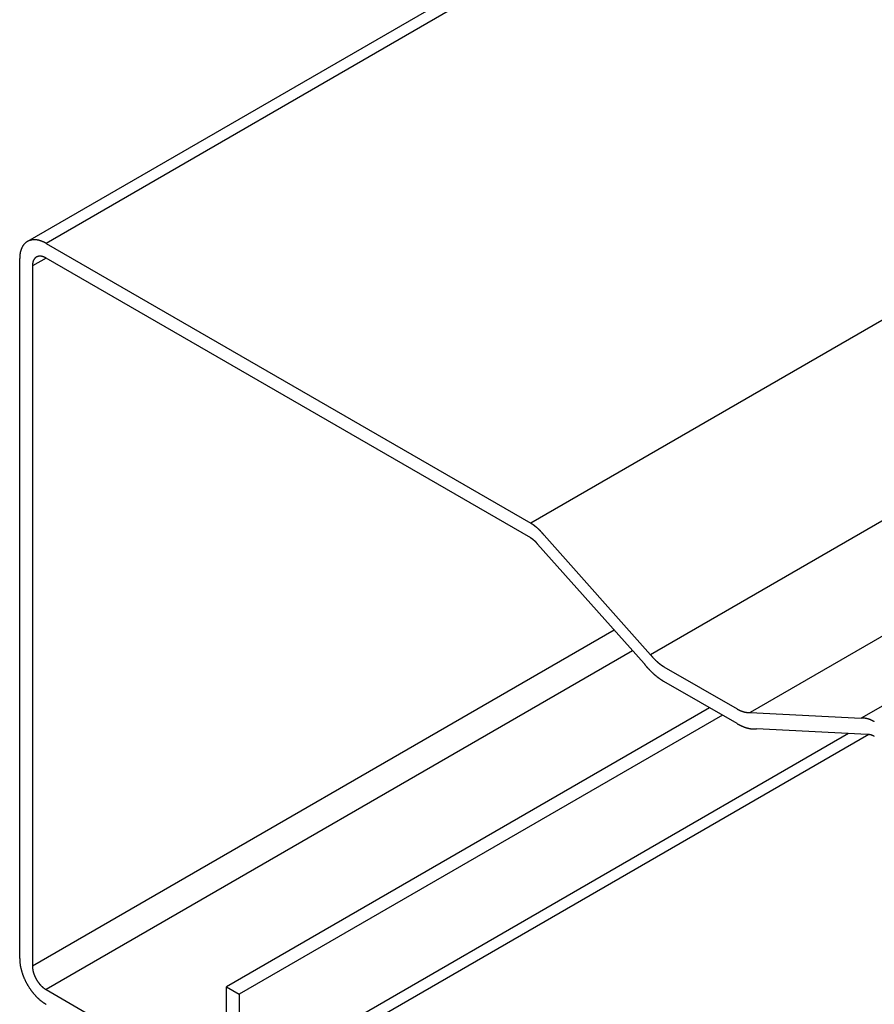
# Model space of a CAD drawing. Extents: x -345 to 303, y -146 to 829.
# Drawn here: x -345 to -324, y 147 to 170 of the extents above; entities that cross this region are included whole.
import ezdxf

# ---------------------------------------------------------------- set-up
doc = ezdxf.new("R2010")
doc.units = 0
doc.header["$LTSCALE"] = 0.5
doc.layers.get('0').update_dxf_attribs({"linetype": 'CONTINUOUS'})

msp = doc.modelspace()

# ---------------------------------------------------------------- linework, layer by layer
at = {"linetype": 'CONTINUOUS', "extrusion": (0, 0.816497, 0.57735)}
for p, q in [((-153.7411, 275.1687), (-344.66, 164.9416)), ((-153.2911, 275.1241), (-344.21, 164.897)), ((-158.0376, 258.8676), (-332.5047, 158.139)), ((-153.8434, 256.4461), (-329.6114, 154.9665)), ((-151.4312, 255.0534), (-327.2042, 153.5709)), ((-149.9715, 254.2106), (-324.5222, 153.4338)), ((-344.21, 164.897), (-332.5047, 158.139)), ((-344.8464, 147.6281), (-344.8464, 164.5296)), ((-344.21, 164.5419), (-344.5388, 164.352)), ((-332.5047, 157.7838), (-344.21, 164.5419)), ((-344.5388, 164.352), (-344.5388, 147.4505)), ((-332.1807, 157.8496), (-329.6114, 154.9665)), ((-329.7679, 154.7512), (-332.3373, 157.6343)), ((-330.4901, 155.5615), (-344.5388, 147.4505)), ((-330.0433, 155.0602), (-344.21, 146.881)), ((-329.2874, 154.6771), (-327.5195, 153.6564)), ((-327.5195, 153.3012), (-329.2874, 154.3219)), ((-328.1834, 153.6845), (-339.8506, 146.9484)), ((-327.2042, 153.5709), (-324.5222, 153.4338)), ((-327.8758, 153.5069), (-339.5431, 146.7708)), ((-324.3698, 153.0373), (-327.0518, 153.1744)), ((-324.3431, 153.0376), (-339.7295, 144.1543)), ((-324.8301, 153.0608), (-339.5431, 144.5663)), ((-339.8506, 144.7439), (-339.8506, 146.9484)), ((-339.8506, 146.9484), (-339.5431, 146.7708)), ((-344.21, 146.881), (-340.1795, 144.554)), ((-339.5431, 146.7708), (-339.5431, 144.5663))]:
    msp.add_line(p, q, dxfattribs=at)
at = {"linetype": 'CONTINUOUS'}
for points in [[(-344.21, 164.897, 0), (-344.218, 164.901, 0), (-344.226, 164.906, 0), (-344.233, 164.91, 0), (-344.241, 164.914, 0), (-344.249, 164.918, 0), (-344.257, 164.922, 0), (-344.265, 164.926, 0), (-344.272, 164.93, 0), (-344.28, 164.933, 0), (-344.288, 164.936, 0), (-344.296, 164.94, 0), (-344.303, 164.943, 0), (-344.311, 164.946, 0), (-344.319, 164.949, 0), (-344.326, 164.952, 0), (-344.334, 164.955, 0), (-344.342, 164.957, 0), (-344.349, 164.96, 0), (-344.357, 164.962, 0), (-344.365, 164.964, 0), (-344.372, 164.966, 0), (-344.38, 164.968, 0), (-344.387, 164.97, 0), (-344.395, 164.972, 0), (-344.402, 164.974, 0), (-344.41, 164.975, 0), (-344.417, 164.977, 0), (-344.424, 164.978, 0), (-344.432, 164.979, 0), (-344.439, 164.98, 0), (-344.446, 164.981, 0), (-344.453, 164.982, 0), (-344.461, 164.982, 0), (-344.468, 164.983, 0), (-344.475, 164.983, 0), (-344.482, 164.984, 0), (-344.489, 164.984, 0), (-344.496, 164.984, 0), (-344.503, 164.984, 0), (-344.51, 164.983, 0), (-344.517, 164.983, 0), (-344.524, 164.983, 0), (-344.53, 164.982, 0), (-344.537, 164.981, 0), (-344.544, 164.981, 0), (-344.55, 164.98, 0), (-344.557, 164.979, 0), (-344.564, 164.977, 0), (-344.57, 164.976, 0), (-344.576, 164.975, 0), (-344.583, 164.973, 0), (-344.589, 164.971, 0), (-344.595, 164.969, 0), (-344.601, 164.968, 0), (-344.608, 164.966, 0), (-344.614, 164.963, 0), (-344.62, 164.961, 0), (-344.626, 164.959, 0), (-344.632, 164.956, 0), (-344.637, 164.953, 0), (-344.643, 164.951, 0), (-344.649, 164.948, 0), (-344.654, 164.945, 0), (-344.66, 164.942, 0), (-344.665, 164.938, 0), (-344.671, 164.935, 0), (-344.676, 164.932, 0), (-344.682, 164.928, 0), (-344.687, 164.924, 0), (-344.692, 164.92, 0), (-344.697, 164.916, 0), (-344.702, 164.912, 0), (-344.707, 164.908, 0), (-344.712, 164.904, 0), (-344.716, 164.9, 0), (-344.721, 164.895, 0), (-344.726, 164.89, 0), (-344.73, 164.886, 0), (-344.735, 164.881, 0), (-344.739, 164.876, 0), (-344.743, 164.871, 0), (-344.748, 164.866, 0), (-344.752, 164.86, 0), (-344.756, 164.855, 0), (-344.76, 164.85, 0), (-344.764, 164.844, 0), (-344.767, 164.838, 0), (-344.771, 164.833, 0), (-344.775, 164.827, 0), (-344.778, 164.821, 0), (-344.782, 164.815, 0), (-344.785, 164.809, 0), (-344.789, 164.802, 0), (-344.792, 164.796, 0), (-344.795, 164.789, 0), (-344.798, 164.783, 0), (-344.801, 164.776, 0), (-344.804, 164.769, 0), (-344.806, 164.763, 0), (-344.809, 164.756, 0), (-344.812, 164.749, 0), (-344.814, 164.742, 0), (-344.817, 164.734, 0), (-344.819, 164.727, 0), (-344.821, 164.72, 0), (-344.823, 164.712, 0), (-344.825, 164.705, 0), (-344.827, 164.697, 0), (-344.829, 164.689, 0), (-344.831, 164.682, 0), (-344.833, 164.674, 0), (-344.834, 164.666, 0), (-344.836, 164.658, 0), (-344.837, 164.65, 0), (-344.838, 164.642, 0), (-344.839, 164.633, 0), (-344.841, 164.625, 0), (-344.842, 164.617, 0), (-344.842, 164.608, 0), (-344.843, 164.6, 0), (-344.844, 164.591, 0), (-344.845, 164.583, 0), (-344.845, 164.574, 0), (-344.846, 164.565, 0), (-344.846, 164.556, 0), (-344.846, 164.548, 0), (-344.846, 164.539, 0), (-344.846, 164.53, 0)], [(-344.21, 164.542, 0), (-344.214, 164.544, 0), (-344.218, 164.546, 0), (-344.222, 164.549, 0), (-344.226, 164.551, 0), (-344.23, 164.553, 0), (-344.234, 164.555, 0), (-344.238, 164.557, 0), (-344.242, 164.559, 0), (-344.246, 164.56, 0), (-344.25, 164.562, 0), (-344.254, 164.564, 0), (-344.258, 164.566, 0), (-344.262, 164.567, 0), (-344.266, 164.569, 0), (-344.27, 164.57, 0), (-344.274, 164.572, 0), (-344.278, 164.573, 0), (-344.282, 164.574, 0), (-344.286, 164.575, 0), (-344.29, 164.577, 0), (-344.294, 164.578, 0), (-344.298, 164.579, 0), (-344.302, 164.58, 0), (-344.305, 164.581, 0), (-344.309, 164.581, 0), (-344.313, 164.582, 0), (-344.317, 164.583, 0), (-344.321, 164.584, 0), (-344.325, 164.584, 0), (-344.328, 164.585, 0), (-344.332, 164.585, 0), (-344.336, 164.586, 0), (-344.34, 164.586, 0), (-344.343, 164.586, 0), (-344.347, 164.586, 0), (-344.351, 164.587, 0), (-344.354, 164.587, 0), (-344.358, 164.587, 0), (-344.361, 164.587, 0), (-344.365, 164.587, 0), (-344.369, 164.586, 0), (-344.372, 164.586, 0), (-344.376, 164.586, 0), (-344.379, 164.585, 0), (-344.382, 164.585, 0), (-344.386, 164.585, 0), (-344.389, 164.584, 0), (-344.393, 164.583, 0), (-344.396, 164.583, 0), (-344.399, 164.582, 0), (-344.403, 164.581, 0), (-344.406, 164.58, 0), (-344.409, 164.579, 0), (-344.412, 164.578, 0), (-344.415, 164.577, 0), (-344.419, 164.576, 0), (-344.422, 164.575, 0), (-344.425, 164.574, 0), (-344.428, 164.572, 0), (-344.431, 164.571, 0), (-344.434, 164.57, 0), (-344.437, 164.568, 0), (-344.44, 164.567, 0), (-344.442, 164.565, 0), (-344.445, 164.563, 0), (-344.448, 164.561, 0), (-344.451, 164.56, 0), (-344.454, 164.558, 0), (-344.456, 164.556, 0), (-344.459, 164.554, 0), (-344.462, 164.552, 0), (-344.464, 164.55, 0), (-344.467, 164.548, 0), (-344.469, 164.545, 0), (-344.472, 164.543, 0), (-344.474, 164.541, 0), (-344.476, 164.538, 0), (-344.479, 164.536, 0), (-344.481, 164.534, 0), (-344.483, 164.531, 0), (-344.486, 164.528, 0), (-344.488, 164.526, 0), (-344.49, 164.523, 0), (-344.492, 164.52, 0), (-344.494, 164.517, 0), (-344.496, 164.515, 0), (-344.498, 164.512, 0), (-344.5, 164.509, 0), (-344.502, 164.506, 0), (-344.504, 164.502, 0), (-344.505, 164.499, 0), (-344.507, 164.496, 0), (-344.509, 164.493, 0), (-344.511, 164.49, 0), (-344.512, 164.486, 0), (-344.514, 164.483, 0), (-344.515, 164.479, 0), (-344.517, 164.476, 0), (-344.518, 164.472, 0), (-344.52, 164.469, 0), (-344.521, 164.465, 0), (-344.522, 164.462, 0), (-344.523, 164.458, 0), (-344.525, 164.454, 0), (-344.526, 164.45, 0), (-344.527, 164.446, 0), (-344.528, 164.443, 0), (-344.529, 164.439, 0), (-344.53, 164.435, 0), (-344.531, 164.431, 0), (-344.532, 164.427, 0), (-344.532, 164.422, 0), (-344.533, 164.418, 0), (-344.534, 164.414, 0), (-344.535, 164.41, 0), (-344.535, 164.406, 0), (-344.536, 164.401, 0), (-344.536, 164.397, 0), (-344.537, 164.393, 0), (-344.537, 164.388, 0), (-344.538, 164.384, 0), (-344.538, 164.379, 0), (-344.538, 164.375, 0), (-344.538, 164.37, 0), (-344.539, 164.366, 0), (-344.539, 164.361, 0), (-344.539, 164.357, 0), (-344.539, 164.352, 0)], [(-332.181, 157.85, 0), (-332.183, 157.852, 0), (-332.185, 157.855, 0), (-332.188, 157.858, 0), (-332.19, 157.861, 0), (-332.192, 157.864, 0), (-332.195, 157.867, 0), (-332.197, 157.87, 0), (-332.199, 157.872, 0), (-332.201, 157.875, 0), (-332.204, 157.878, 0), (-332.206, 157.881, 0), (-332.209, 157.884, 0), (-332.211, 157.886, 0), (-332.213, 157.889, 0), (-332.216, 157.892, 0), (-332.218, 157.895, 0), (-332.22, 157.897, 0), (-332.223, 157.9, 0), (-332.225, 157.903, 0), (-332.227, 157.906, 0), (-332.23, 157.908, 0), (-332.232, 157.911, 0), (-332.235, 157.914, 0), (-332.237, 157.916, 0), (-332.24, 157.919, 0), (-332.242, 157.922, 0), (-332.244, 157.924, 0), (-332.247, 157.927, 0), (-332.249, 157.93, 0), (-332.252, 157.932, 0), (-332.254, 157.935, 0), (-332.257, 157.938, 0), (-332.259, 157.94, 0), (-332.261, 157.943, 0), (-332.264, 157.945, 0), (-332.266, 157.948, 0), (-332.269, 157.95, 0), (-332.271, 157.953, 0), (-332.274, 157.956, 0), (-332.276, 157.958, 0), (-332.279, 157.961, 0), (-332.281, 157.963, 0), (-332.284, 157.966, 0), (-332.286, 157.968, 0), (-332.289, 157.971, 0), (-332.291, 157.973, 0), (-332.294, 157.976, 0), (-332.296, 157.978, 0), (-332.299, 157.98, 0), (-332.301, 157.983, 0), (-332.304, 157.985, 0), (-332.306, 157.988, 0), (-332.309, 157.99, 0), (-332.311, 157.993, 0), (-332.314, 157.995, 0), (-332.316, 157.997, 0), (-332.319, 158, 0), (-332.321, 158.002, 0), (-332.324, 158.004, 0), (-332.327, 158.007, 0), (-332.329, 158.009, 0), (-332.332, 158.011, 0), (-332.334, 158.014, 0), (-332.337, 158.016, 0), (-332.339, 158.018, 0), (-332.342, 158.021, 0), (-332.344, 158.023, 0), (-332.347, 158.025, 0), (-332.35, 158.027, 0), (-332.352, 158.03, 0), (-332.355, 158.032, 0), (-332.357, 158.034, 0), (-332.36, 158.036, 0), (-332.362, 158.038, 0), (-332.365, 158.04, 0), (-332.368, 158.043, 0), (-332.37, 158.045, 0), (-332.373, 158.047, 0), (-332.375, 158.049, 0), (-332.378, 158.051, 0), (-332.381, 158.053, 0), (-332.383, 158.055, 0), (-332.386, 158.057, 0), (-332.388, 158.06, 0), (-332.391, 158.062, 0), (-332.394, 158.064, 0), (-332.396, 158.066, 0), (-332.399, 158.068, 0), (-332.402, 158.07, 0), (-332.404, 158.072, 0), (-332.407, 158.074, 0), (-332.409, 158.076, 0), (-332.412, 158.078, 0), (-332.415, 158.08, 0), (-332.417, 158.082, 0), (-332.42, 158.084, 0), (-332.423, 158.085, 0), (-332.425, 158.087, 0), (-332.428, 158.089, 0), (-332.431, 158.091, 0), (-332.433, 158.093, 0), (-332.436, 158.095, 0), (-332.438, 158.097, 0), (-332.441, 158.099, 0), (-332.444, 158.1, 0), (-332.446, 158.102, 0), (-332.449, 158.104, 0), (-332.452, 158.106, 0), (-332.454, 158.108, 0), (-332.457, 158.109, 0), (-332.46, 158.111, 0), (-332.462, 158.113, 0), (-332.465, 158.115, 0), (-332.468, 158.116, 0), (-332.47, 158.118, 0), (-332.473, 158.12, 0), (-332.475, 158.121, 0), (-332.478, 158.123, 0), (-332.481, 158.125, 0), (-332.483, 158.126, 0), (-332.486, 158.128, 0), (-332.489, 158.13, 0), (-332.491, 158.131, 0), (-332.494, 158.133, 0), (-332.497, 158.134, 0), (-332.499, 158.136, 0), (-332.502, 158.137, 0), (-332.505, 158.139, 0)], [(-332.337, 157.634, 0), (-332.338, 157.636, 0), (-332.34, 157.637, 0), (-332.341, 157.639, 0), (-332.342, 157.64, 0), (-332.343, 157.642, 0), (-332.344, 157.643, 0), (-332.346, 157.645, 0), (-332.347, 157.646, 0), (-332.348, 157.648, 0), (-332.349, 157.649, 0), (-332.35, 157.65, 0), (-332.352, 157.652, 0), (-332.353, 157.653, 0), (-332.354, 157.655, 0), (-332.355, 157.656, 0), (-332.357, 157.658, 0), (-332.358, 157.659, 0), (-332.359, 157.66, 0), (-332.36, 157.662, 0), (-332.361, 157.663, 0), (-332.363, 157.665, 0), (-332.364, 157.666, 0), (-332.365, 157.667, 0), (-332.366, 157.669, 0), (-332.368, 157.67, 0), (-332.369, 157.672, 0), (-332.37, 157.673, 0), (-332.371, 157.674, 0), (-332.373, 157.676, 0), (-332.374, 157.677, 0), (-332.375, 157.678, 0), (-332.376, 157.68, 0), (-332.378, 157.681, 0), (-332.379, 157.682, 0), (-332.38, 157.684, 0), (-332.382, 157.685, 0), (-332.383, 157.686, 0), (-332.384, 157.688, 0), (-332.385, 157.689, 0), (-332.387, 157.69, 0), (-332.388, 157.692, 0), (-332.389, 157.693, 0), (-332.39, 157.694, 0), (-332.392, 157.696, 0), (-332.393, 157.697, 0), (-332.394, 157.698, 0), (-332.396, 157.699, 0), (-332.397, 157.701, 0), (-332.398, 157.702, 0), (-332.4, 157.703, 0), (-332.401, 157.704, 0), (-332.402, 157.706, 0), (-332.403, 157.707, 0), (-332.405, 157.708, 0), (-332.406, 157.709, 0), (-332.407, 157.711, 0), (-332.409, 157.712, 0), (-332.41, 157.713, 0), (-332.411, 157.714, 0), (-332.413, 157.715, 0), (-332.414, 157.717, 0), (-332.415, 157.718, 0), (-332.417, 157.719, 0), (-332.418, 157.72, 0), (-332.419, 157.721, 0), (-332.421, 157.723, 0), (-332.422, 157.724, 0), (-332.423, 157.725, 0), (-332.425, 157.726, 0), (-332.426, 157.727, 0), (-332.427, 157.728, 0), (-332.429, 157.73, 0), (-332.43, 157.731, 0), (-332.431, 157.732, 0), (-332.433, 157.733, 0), (-332.434, 157.734, 0), (-332.435, 157.735, 0), (-332.437, 157.736, 0), (-332.438, 157.737, 0), (-332.439, 157.738, 0), (-332.441, 157.74, 0), (-332.442, 157.741, 0), (-332.443, 157.742, 0), (-332.445, 157.743, 0), (-332.446, 157.744, 0), (-332.447, 157.745, 0), (-332.449, 157.746, 0), (-332.45, 157.747, 0), (-332.451, 157.748, 0), (-332.453, 157.749, 0), (-332.454, 157.75, 0), (-332.455, 157.751, 0), (-332.457, 157.752, 0), (-332.458, 157.753, 0), (-332.46, 157.754, 0), (-332.461, 157.755, 0), (-332.462, 157.756, 0), (-332.464, 157.757, 0), (-332.465, 157.758, 0), (-332.466, 157.759, 0), (-332.468, 157.76, 0), (-332.469, 157.761, 0), (-332.47, 157.762, 0), (-332.472, 157.763, 0), (-332.473, 157.764, 0), (-332.475, 157.765, 0), (-332.476, 157.766, 0), (-332.477, 157.767, 0), (-332.479, 157.768, 0), (-332.48, 157.769, 0), (-332.481, 157.769, 0), (-332.483, 157.77, 0), (-332.484, 157.771, 0), (-332.485, 157.772, 0), (-332.487, 157.773, 0), (-332.488, 157.774, 0), (-332.49, 157.775, 0), (-332.491, 157.776, 0), (-332.492, 157.776, 0), (-332.494, 157.777, 0), (-332.495, 157.778, 0), (-332.496, 157.779, 0), (-332.498, 157.78, 0), (-332.499, 157.781, 0), (-332.501, 157.781, 0), (-332.502, 157.782, 0), (-332.503, 157.783, 0), (-332.505, 157.784, 0)], [(-329.768, 154.751, 0), (-329.765, 154.747, 0), (-329.761, 154.743, 0), (-329.758, 154.738, 0), (-329.754, 154.734, 0), (-329.751, 154.73, 0), (-329.747, 154.726, 0), (-329.744, 154.722, 0), (-329.741, 154.717, 0), (-329.737, 154.713, 0), (-329.734, 154.709, 0), (-329.73, 154.705, 0), (-329.727, 154.701, 0), (-329.723, 154.697, 0), (-329.72, 154.693, 0), (-329.716, 154.688, 0), (-329.713, 154.684, 0), (-329.709, 154.68, 0), (-329.706, 154.676, 0), (-329.702, 154.672, 0), (-329.699, 154.668, 0), (-329.695, 154.664, 0), (-329.691, 154.66, 0), (-329.688, 154.656, 0), (-329.684, 154.652, 0), (-329.681, 154.648, 0), (-329.677, 154.644, 0), (-329.674, 154.64, 0), (-329.67, 154.636, 0), (-329.666, 154.632, 0), (-329.663, 154.628, 0), (-329.659, 154.625, 0), (-329.655, 154.621, 0), (-329.652, 154.617, 0), (-329.648, 154.613, 0), (-329.645, 154.609, 0), (-329.641, 154.605, 0), (-329.637, 154.602, 0), (-329.634, 154.598, 0), (-329.63, 154.594, 0), (-329.626, 154.59, 0), (-329.623, 154.586, 0), (-329.619, 154.583, 0), (-329.615, 154.579, 0), (-329.612, 154.575, 0), (-329.608, 154.572, 0), (-329.604, 154.568, 0), (-329.6, 154.564, 0), (-329.597, 154.561, 0), (-329.593, 154.557, 0), (-329.589, 154.553, 0), (-329.585, 154.55, 0), (-329.582, 154.546, 0), (-329.578, 154.543, 0), (-329.574, 154.539, 0), (-329.57, 154.536, 0), (-329.567, 154.532, 0), (-329.563, 154.528, 0), (-329.559, 154.525, 0), (-329.555, 154.522, 0), (-329.552, 154.518, 0), (-329.548, 154.515, 0), (-329.544, 154.511, 0), (-329.54, 154.508, 0), (-329.536, 154.504, 0), (-329.533, 154.501, 0), (-329.529, 154.498, 0), (-329.525, 154.494, 0), (-329.521, 154.491, 0), (-329.517, 154.488, 0), (-329.514, 154.484, 0), (-329.51, 154.481, 0), (-329.506, 154.478, 0), (-329.502, 154.474, 0), (-329.498, 154.471, 0), (-329.494, 154.468, 0), (-329.491, 154.465, 0), (-329.487, 154.462, 0), (-329.483, 154.458, 0), (-329.479, 154.455, 0), (-329.475, 154.452, 0), (-329.471, 154.449, 0), (-329.467, 154.446, 0), (-329.464, 154.443, 0), (-329.46, 154.44, 0), (-329.456, 154.437, 0), (-329.452, 154.434, 0), (-329.448, 154.431, 0), (-329.444, 154.428, 0), (-329.44, 154.425, 0), (-329.436, 154.422, 0), (-329.433, 154.419, 0), (-329.429, 154.416, 0), (-329.425, 154.413, 0), (-329.421, 154.41, 0), (-329.417, 154.407, 0), (-329.413, 154.404, 0), (-329.409, 154.401, 0), (-329.405, 154.398, 0), (-329.401, 154.396, 0), (-329.397, 154.393, 0), (-329.393, 154.39, 0), (-329.39, 154.387, 0), (-329.386, 154.385, 0), (-329.382, 154.382, 0), (-329.378, 154.379, 0), (-329.374, 154.376, 0), (-329.37, 154.374, 0), (-329.366, 154.371, 0), (-329.362, 154.368, 0), (-329.358, 154.366, 0), (-329.354, 154.363, 0), (-329.35, 154.361, 0), (-329.346, 154.358, 0), (-329.342, 154.356, 0), (-329.339, 154.353, 0), (-329.335, 154.351, 0), (-329.331, 154.348, 0), (-329.327, 154.346, 0), (-329.323, 154.343, 0), (-329.319, 154.341, 0), (-329.315, 154.338, 0), (-329.311, 154.336, 0), (-329.307, 154.333, 0), (-329.303, 154.331, 0), (-329.299, 154.329, 0), (-329.295, 154.326, 0), (-329.291, 154.324, 0), (-329.287, 154.322, 0)], [(-329.611, 154.966, 0), (-329.609, 154.964, 0), (-329.607, 154.961, 0), (-329.604, 154.958, 0), (-329.602, 154.955, 0), (-329.6, 154.952, 0), (-329.598, 154.949, 0), (-329.595, 154.946, 0), (-329.593, 154.944, 0), (-329.591, 154.941, 0), (-329.588, 154.938, 0), (-329.586, 154.935, 0), (-329.584, 154.932, 0), (-329.581, 154.93, 0), (-329.579, 154.927, 0), (-329.576, 154.924, 0), (-329.574, 154.921, 0), (-329.572, 154.919, 0), (-329.569, 154.916, 0), (-329.567, 154.913, 0), (-329.565, 154.91, 0), (-329.562, 154.908, 0), (-329.56, 154.905, 0), (-329.557, 154.902, 0), (-329.555, 154.9, 0), (-329.553, 154.897, 0), (-329.55, 154.894, 0), (-329.548, 154.892, 0), (-329.545, 154.889, 0), (-329.543, 154.886, 0), (-329.54, 154.884, 0), (-329.538, 154.881, 0), (-329.536, 154.879, 0), (-329.533, 154.876, 0), (-329.531, 154.873, 0), (-329.528, 154.871, 0), (-329.526, 154.868, 0), (-329.523, 154.866, 0), (-329.521, 154.863, 0), (-329.518, 154.86, 0), (-329.516, 154.858, 0), (-329.513, 154.855, 0), (-329.511, 154.853, 0), (-329.508, 154.85, 0), (-329.506, 154.848, 0), (-329.503, 154.845, 0), (-329.501, 154.843, 0), (-329.498, 154.84, 0), (-329.496, 154.838, 0), (-329.493, 154.836, 0), (-329.491, 154.833, 0), (-329.488, 154.831, 0), (-329.486, 154.828, 0), (-329.483, 154.826, 0), (-329.481, 154.823, 0), (-329.478, 154.821, 0), (-329.476, 154.819, 0), (-329.473, 154.816, 0), (-329.471, 154.814, 0), (-329.468, 154.812, 0), (-329.466, 154.809, 0), (-329.463, 154.807, 0), (-329.46, 154.805, 0), (-329.458, 154.802, 0), (-329.455, 154.8, 0), (-329.453, 154.798, 0), (-329.45, 154.796, 0), (-329.448, 154.793, 0), (-329.445, 154.791, 0), (-329.442, 154.789, 0), (-329.44, 154.787, 0), (-329.437, 154.784, 0), (-329.435, 154.782, 0), (-329.432, 154.78, 0), (-329.43, 154.778, 0), (-329.427, 154.776, 0), (-329.424, 154.773, 0), (-329.422, 154.771, 0), (-329.419, 154.769, 0), (-329.417, 154.767, 0), (-329.414, 154.765, 0), (-329.411, 154.763, 0), (-329.409, 154.761, 0), (-329.406, 154.759, 0), (-329.404, 154.756, 0), (-329.401, 154.754, 0), (-329.398, 154.752, 0), (-329.396, 154.75, 0), (-329.393, 154.748, 0), (-329.39, 154.746, 0), (-329.388, 154.744, 0), (-329.385, 154.742, 0), (-329.383, 154.74, 0), (-329.38, 154.738, 0), (-329.377, 154.736, 0), (-329.375, 154.734, 0), (-329.372, 154.733, 0), (-329.369, 154.731, 0), (-329.367, 154.729, 0), (-329.364, 154.727, 0), (-329.362, 154.725, 0), (-329.359, 154.723, 0), (-329.356, 154.721, 0), (-329.354, 154.719, 0), (-329.351, 154.717, 0), (-329.348, 154.716, 0), (-329.346, 154.714, 0), (-329.343, 154.712, 0), (-329.34, 154.71, 0), (-329.338, 154.708, 0), (-329.335, 154.707, 0), (-329.332, 154.705, 0), (-329.33, 154.703, 0), (-329.327, 154.701, 0), (-329.325, 154.7, 0), (-329.322, 154.698, 0), (-329.319, 154.696, 0), (-329.317, 154.695, 0), (-329.314, 154.693, 0), (-329.311, 154.691, 0), (-329.309, 154.69, 0), (-329.306, 154.688, 0), (-329.303, 154.686, 0), (-329.301, 154.685, 0), (-329.298, 154.683, 0), (-329.295, 154.682, 0), (-329.293, 154.68, 0), (-329.29, 154.679, 0), (-329.287, 154.677, 0)], [(-327.52, 153.656, 0), (-327.517, 153.655, 0), (-327.514, 153.653, 0), (-327.512, 153.652, 0), (-327.509, 153.651, 0), (-327.507, 153.649, 0), (-327.504, 153.648, 0), (-327.501, 153.646, 0), (-327.499, 153.645, 0), (-327.496, 153.643, 0), (-327.494, 153.642, 0), (-327.491, 153.641, 0), (-327.489, 153.639, 0), (-327.486, 153.638, 0), (-327.483, 153.637, 0), (-327.481, 153.635, 0), (-327.478, 153.634, 0), (-327.476, 153.633, 0), (-327.473, 153.632, 0), (-327.471, 153.63, 0), (-327.468, 153.629, 0), (-327.465, 153.628, 0), (-327.463, 153.627, 0), (-327.46, 153.625, 0), (-327.458, 153.624, 0), (-327.455, 153.623, 0), (-327.453, 153.622, 0), (-327.45, 153.621, 0), (-327.448, 153.62, 0), (-327.445, 153.618, 0), (-327.442, 153.617, 0), (-327.44, 153.616, 0), (-327.437, 153.615, 0), (-327.435, 153.614, 0), (-327.432, 153.613, 0), (-327.43, 153.612, 0), (-327.427, 153.611, 0), (-327.425, 153.61, 0), (-327.422, 153.609, 0), (-327.419, 153.608, 0), (-327.417, 153.607, 0), (-327.414, 153.606, 0), (-327.412, 153.605, 0), (-327.409, 153.604, 0), (-327.407, 153.603, 0), (-327.404, 153.602, 0), (-327.402, 153.601, 0), (-327.399, 153.6, 0), (-327.397, 153.599, 0), (-327.394, 153.598, 0), (-327.392, 153.598, 0), (-327.389, 153.597, 0), (-327.386, 153.596, 0), (-327.384, 153.595, 0), (-327.381, 153.594, 0), (-327.379, 153.593, 0), (-327.376, 153.593, 0), (-327.374, 153.592, 0), (-327.371, 153.591, 0), (-327.369, 153.59, 0), (-327.366, 153.59, 0), (-327.364, 153.589, 0), (-327.361, 153.588, 0), (-327.359, 153.587, 0), (-327.356, 153.587, 0), (-327.354, 153.586, 0), (-327.351, 153.585, 0), (-327.349, 153.585, 0), (-327.346, 153.584, 0), (-327.344, 153.584, 0), (-327.342, 153.583, 0), (-327.339, 153.582, 0), (-327.337, 153.582, 0), (-327.334, 153.581, 0), (-327.332, 153.581, 0), (-327.329, 153.58, 0), (-327.327, 153.58, 0), (-327.324, 153.579, 0), (-327.322, 153.579, 0), (-327.319, 153.578, 0), (-327.317, 153.578, 0), (-327.314, 153.577, 0), (-327.312, 153.577, 0), (-327.31, 153.576, 0), (-327.307, 153.576, 0), (-327.305, 153.575, 0), (-327.302, 153.575, 0), (-327.3, 153.575, 0), (-327.297, 153.574, 0), (-327.295, 153.574, 0), (-327.293, 153.574, 0), (-327.29, 153.573, 0), (-327.288, 153.573, 0), (-327.285, 153.573, 0), (-327.283, 153.572, 0), (-327.281, 153.572, 0), (-327.278, 153.572, 0), (-327.276, 153.572, 0), (-327.274, 153.571, 0), (-327.271, 153.571, 0), (-327.269, 153.571, 0), (-327.266, 153.571, 0), (-327.264, 153.571, 0), (-327.262, 153.571, 0), (-327.259, 153.57, 0), (-327.257, 153.57, 0), (-327.255, 153.57, 0), (-327.252, 153.57, 0), (-327.25, 153.57, 0), (-327.248, 153.57, 0), (-327.245, 153.57, 0), (-327.243, 153.57, 0), (-327.241, 153.57, 0), (-327.238, 153.57, 0), (-327.236, 153.57, 0), (-327.234, 153.57, 0), (-327.231, 153.57, 0), (-327.229, 153.57, 0), (-327.227, 153.57, 0), (-327.225, 153.57, 0), (-327.222, 153.57, 0), (-327.22, 153.57, 0), (-327.218, 153.57, 0), (-327.215, 153.57, 0), (-327.213, 153.57, 0), (-327.211, 153.57, 0), (-327.209, 153.571, 0), (-327.206, 153.571, 0), (-327.204, 153.571, 0)], [(-324.207, 153.348, 0), (-324.209, 153.35, 0), (-324.212, 153.351, 0), (-324.215, 153.353, 0), (-324.217, 153.354, 0), (-324.22, 153.356, 0), (-324.222, 153.357, 0), (-324.225, 153.358, 0), (-324.227, 153.36, 0), (-324.23, 153.361, 0), (-324.233, 153.363, 0), (-324.235, 153.364, 0), (-324.238, 153.365, 0), (-324.24, 153.367, 0), (-324.243, 153.368, 0), (-324.246, 153.369, 0), (-324.248, 153.37, 0), (-324.251, 153.372, 0), (-324.253, 153.373, 0), (-324.256, 153.374, 0), (-324.258, 153.376, 0), (-324.261, 153.377, 0), (-324.263, 153.378, 0), (-324.266, 153.379, 0), (-324.269, 153.38, 0), (-324.271, 153.382, 0), (-324.274, 153.383, 0), (-324.276, 153.384, 0), (-324.279, 153.385, 0), (-324.281, 153.386, 0), (-324.284, 153.387, 0), (-324.287, 153.388, 0), (-324.289, 153.39, 0), (-324.292, 153.391, 0), (-324.294, 153.392, 0), (-324.297, 153.393, 0), (-324.299, 153.394, 0), (-324.302, 153.395, 0), (-324.304, 153.396, 0), (-324.307, 153.397, 0), (-324.31, 153.398, 0), (-324.312, 153.399, 0), (-324.315, 153.4, 0), (-324.317, 153.401, 0), (-324.32, 153.402, 0), (-324.322, 153.403, 0), (-324.325, 153.404, 0), (-324.327, 153.404, 0), (-324.33, 153.405, 0), (-324.332, 153.406, 0), (-324.335, 153.407, 0), (-324.337, 153.408, 0), (-324.34, 153.409, 0), (-324.342, 153.41, 0), (-324.345, 153.41, 0), (-324.347, 153.411, 0), (-324.35, 153.412, 0), (-324.352, 153.413, 0), (-324.355, 153.414, 0), (-324.357, 153.414, 0), (-324.36, 153.415, 0), (-324.362, 153.416, 0), (-324.365, 153.416, 0), (-324.367, 153.417, 0), (-324.37, 153.418, 0), (-324.372, 153.419, 0), (-324.375, 153.419, 0), (-324.377, 153.42, 0), (-324.38, 153.42, 0), (-324.382, 153.421, 0), (-324.385, 153.422, 0), (-324.387, 153.422, 0), (-324.39, 153.423, 0), (-324.392, 153.423, 0), (-324.395, 153.424, 0), (-324.397, 153.425, 0), (-324.4, 153.425, 0), (-324.402, 153.426, 0), (-324.405, 153.426, 0), (-324.407, 153.427, 0), (-324.409, 153.427, 0), (-324.412, 153.427, 0), (-324.414, 153.428, 0), (-324.417, 153.428, 0), (-324.419, 153.429, 0), (-324.422, 153.429, 0), (-324.424, 153.43, 0), (-324.426, 153.43, 0), (-324.429, 153.43, 0), (-324.431, 153.431, 0), (-324.434, 153.431, 0), (-324.436, 153.431, 0), (-324.439, 153.432, 0), (-324.441, 153.432, 0), (-324.443, 153.432, 0), (-324.446, 153.432, 0), (-324.448, 153.433, 0), (-324.45, 153.433, 0), (-324.453, 153.433, 0), (-324.455, 153.433, 0), (-324.458, 153.434, 0), (-324.46, 153.434, 0), (-324.462, 153.434, 0), (-324.465, 153.434, 0), (-324.467, 153.434, 0), (-324.469, 153.434, 0), (-324.472, 153.435, 0), (-324.474, 153.435, 0), (-324.476, 153.435, 0), (-324.479, 153.435, 0), (-324.481, 153.435, 0), (-324.483, 153.435, 0), (-324.486, 153.435, 0), (-324.488, 153.435, 0), (-324.49, 153.435, 0), (-324.493, 153.435, 0), (-324.495, 153.435, 0), (-324.497, 153.435, 0), (-324.5, 153.435, 0), (-324.502, 153.435, 0), (-324.504, 153.435, 0), (-324.506, 153.435, 0), (-324.509, 153.435, 0), (-324.511, 153.434, 0), (-324.513, 153.434, 0), (-324.515, 153.434, 0), (-324.518, 153.434, 0), (-324.52, 153.434, 0), (-324.522, 153.434, 0)], [(-327.52, 153.301, 0), (-327.516, 153.299, 0), (-327.512, 153.297, 0), (-327.508, 153.295, 0), (-327.504, 153.293, 0), (-327.5, 153.29, 0), (-327.497, 153.288, 0), (-327.493, 153.286, 0), (-327.489, 153.284, 0), (-327.485, 153.282, 0), (-327.481, 153.28, 0), (-327.477, 153.278, 0), (-327.474, 153.276, 0), (-327.47, 153.274, 0), (-327.466, 153.272, 0), (-327.462, 153.27, 0), (-327.458, 153.268, 0), (-327.455, 153.266, 0), (-327.451, 153.264, 0), (-327.447, 153.263, 0), (-327.443, 153.261, 0), (-327.439, 153.259, 0), (-327.436, 153.257, 0), (-327.432, 153.255, 0), (-327.428, 153.253, 0), (-327.424, 153.252, 0), (-327.42, 153.25, 0), (-327.416, 153.248, 0), (-327.413, 153.247, 0), (-327.409, 153.245, 0), (-327.405, 153.243, 0), (-327.401, 153.242, 0), (-327.398, 153.24, 0), (-327.394, 153.238, 0), (-327.39, 153.237, 0), (-327.386, 153.235, 0), (-327.382, 153.234, 0), (-327.379, 153.232, 0), (-327.375, 153.231, 0), (-327.371, 153.229, 0), (-327.367, 153.228, 0), (-327.363, 153.226, 0), (-327.36, 153.225, 0), (-327.356, 153.223, 0), (-327.352, 153.222, 0), (-327.348, 153.22, 0), (-327.345, 153.219, 0), (-327.341, 153.218, 0), (-327.337, 153.216, 0), (-327.333, 153.215, 0), (-327.33, 153.214, 0), (-327.326, 153.213, 0), (-327.322, 153.211, 0), (-327.318, 153.21, 0), (-327.315, 153.209, 0), (-327.311, 153.208, 0), (-327.307, 153.207, 0), (-327.304, 153.205, 0), (-327.3, 153.204, 0), (-327.296, 153.203, 0), (-327.292, 153.202, 0), (-327.289, 153.201, 0), (-327.285, 153.2, 0), (-327.281, 153.199, 0), (-327.278, 153.198, 0), (-327.274, 153.197, 0), (-327.27, 153.196, 0), (-327.267, 153.195, 0), (-327.263, 153.194, 0), (-327.259, 153.193, 0), (-327.255, 153.192, 0), (-327.252, 153.191, 0), (-327.248, 153.191, 0), (-327.244, 153.19, 0), (-327.241, 153.189, 0), (-327.237, 153.188, 0), (-327.234, 153.187, 0), (-327.23, 153.187, 0), (-327.226, 153.186, 0), (-327.223, 153.185, 0), (-327.219, 153.184, 0), (-327.215, 153.184, 0), (-327.212, 153.183, 0), (-327.208, 153.182, 0), (-327.205, 153.182, 0), (-327.201, 153.181, 0), (-327.197, 153.181, 0), (-327.194, 153.18, 0), (-327.19, 153.18, 0), (-327.187, 153.179, 0), (-327.183, 153.179, 0), (-327.179, 153.178, 0), (-327.176, 153.178, 0), (-327.172, 153.177, 0), (-327.169, 153.177, 0), (-327.165, 153.176, 0), (-327.162, 153.176, 0), (-327.158, 153.176, 0), (-327.155, 153.175, 0), (-327.151, 153.175, 0), (-327.148, 153.175, 0), (-327.144, 153.174, 0), (-327.141, 153.174, 0), (-327.137, 153.174, 0), (-327.134, 153.174, 0), (-327.13, 153.173, 0), (-327.127, 153.173, 0), (-327.123, 153.173, 0), (-327.12, 153.173, 0), (-327.116, 153.173, 0), (-327.113, 153.173, 0), (-327.109, 153.173, 0), (-327.106, 153.173, 0), (-327.102, 153.173, 0), (-327.099, 153.173, 0), (-327.096, 153.173, 0), (-327.092, 153.173, 0), (-327.089, 153.173, 0), (-327.085, 153.173, 0), (-327.082, 153.173, 0), (-327.079, 153.173, 0), (-327.075, 153.173, 0), (-327.072, 153.173, 0), (-327.068, 153.173, 0), (-327.065, 153.173, 0), (-327.062, 153.174, 0), (-327.058, 153.174, 0), (-327.055, 153.174, 0), (-327.052, 153.174, 0)], [(-324.207, 152.993, 0), (-324.208, 152.994, 0), (-324.21, 152.995, 0), (-324.211, 152.995, 0), (-324.212, 152.996, 0), (-324.214, 152.997, 0), (-324.215, 152.998, 0), (-324.216, 152.998, 0), (-324.218, 152.999, 0), (-324.219, 153, 0), (-324.22, 153, 0), (-324.222, 153.001, 0), (-324.223, 153.002, 0), (-324.224, 153.003, 0), (-324.226, 153.003, 0), (-324.227, 153.004, 0), (-324.228, 153.005, 0), (-324.229, 153.005, 0), (-324.231, 153.006, 0), (-324.232, 153.007, 0), (-324.233, 153.007, 0), (-324.235, 153.008, 0), (-324.236, 153.008, 0), (-324.237, 153.009, 0), (-324.239, 153.01, 0), (-324.24, 153.01, 0), (-324.241, 153.011, 0), (-324.243, 153.012, 0), (-324.244, 153.012, 0), (-324.245, 153.013, 0), (-324.247, 153.013, 0), (-324.248, 153.014, 0), (-324.249, 153.014, 0), (-324.251, 153.015, 0), (-324.252, 153.016, 0), (-324.253, 153.016, 0), (-324.255, 153.017, 0), (-324.256, 153.017, 0), (-324.257, 153.018, 0), (-324.259, 153.018, 0), (-324.26, 153.019, 0), (-324.261, 153.019, 0), (-324.263, 153.02, 0), (-324.264, 153.02, 0), (-324.265, 153.021, 0), (-324.266, 153.021, 0), (-324.268, 153.022, 0), (-324.269, 153.022, 0), (-324.27, 153.023, 0), (-324.272, 153.023, 0), (-324.273, 153.023, 0), (-324.274, 153.024, 0), (-324.276, 153.024, 0), (-324.277, 153.025, 0), (-324.278, 153.025, 0), (-324.28, 153.026, 0), (-324.281, 153.026, 0), (-324.282, 153.026, 0), (-324.283, 153.027, 0), (-324.285, 153.027, 0), (-324.286, 153.028, 0), (-324.287, 153.028, 0), (-324.289, 153.028, 0), (-324.29, 153.029, 0), (-324.291, 153.029, 0), (-324.292, 153.029, 0), (-324.294, 153.03, 0), (-324.295, 153.03, 0), (-324.296, 153.03, 0), (-324.298, 153.031, 0), (-324.299, 153.031, 0), (-324.3, 153.031, 0), (-324.301, 153.032, 0), (-324.303, 153.032, 0), (-324.304, 153.032, 0), (-324.305, 153.032, 0), (-324.306, 153.033, 0), (-324.308, 153.033, 0), (-324.309, 153.033, 0), (-324.31, 153.034, 0), (-324.312, 153.034, 0), (-324.313, 153.034, 0), (-324.314, 153.034, 0), (-324.315, 153.034, 0), (-324.317, 153.035, 0), (-324.318, 153.035, 0), (-324.319, 153.035, 0), (-324.32, 153.035, 0), (-324.322, 153.035, 0), (-324.323, 153.036, 0), (-324.324, 153.036, 0), (-324.325, 153.036, 0), (-324.327, 153.036, 0), (-324.328, 153.036, 0), (-324.329, 153.036, 0), (-324.33, 153.037, 0), (-324.332, 153.037, 0), (-324.333, 153.037, 0), (-324.334, 153.037, 0), (-324.335, 153.037, 0), (-324.336, 153.037, 0), (-324.338, 153.037, 0), (-324.339, 153.037, 0), (-324.34, 153.037, 0), (-324.341, 153.038, 0), (-324.343, 153.038, 0), (-324.344, 153.038, 0), (-324.345, 153.038, 0), (-324.346, 153.038, 0), (-324.347, 153.038, 0), (-324.349, 153.038, 0), (-324.35, 153.038, 0), (-324.351, 153.038, 0), (-324.352, 153.038, 0), (-324.353, 153.038, 0), (-324.355, 153.038, 0), (-324.356, 153.038, 0), (-324.357, 153.038, 0), (-324.358, 153.038, 0), (-324.359, 153.038, 0), (-324.36, 153.038, 0), (-324.362, 153.038, 0), (-324.363, 153.038, 0), (-324.364, 153.038, 0), (-324.365, 153.038, 0), (-324.366, 153.038, 0), (-324.367, 153.037, 0), (-324.369, 153.037, 0), (-324.37, 153.037, 0)], [(-344.846, 147.628, 0), (-344.846, 147.619, 0), (-344.846, 147.61, 0), (-344.846, 147.601, 0), (-344.846, 147.592, 0), (-344.845, 147.582, 0), (-344.845, 147.573, 0), (-344.844, 147.564, 0), (-344.843, 147.554, 0), (-344.842, 147.545, 0), (-344.842, 147.535, 0), (-344.841, 147.526, 0), (-344.839, 147.516, 0), (-344.838, 147.507, 0), (-344.837, 147.497, 0), (-344.836, 147.487, 0), (-344.834, 147.478, 0), (-344.833, 147.468, 0), (-344.831, 147.458, 0), (-344.829, 147.448, 0), (-344.827, 147.439, 0), (-344.825, 147.429, 0), (-344.823, 147.419, 0), (-344.821, 147.409, 0), (-344.819, 147.399, 0), (-344.817, 147.389, 0), (-344.814, 147.379, 0), (-344.812, 147.369, 0), (-344.809, 147.359, 0), (-344.806, 147.349, 0), (-344.804, 147.339, 0), (-344.801, 147.329, 0), (-344.798, 147.319, 0), (-344.795, 147.309, 0), (-344.792, 147.299, 0), (-344.789, 147.289, 0), (-344.785, 147.279, 0), (-344.782, 147.269, 0), (-344.778, 147.259, 0), (-344.775, 147.248, 0), (-344.771, 147.238, 0), (-344.767, 147.228, 0), (-344.764, 147.218, 0), (-344.76, 147.208, 0), (-344.756, 147.198, 0), (-344.752, 147.188, 0), (-344.748, 147.178, 0), (-344.743, 147.168, 0), (-344.739, 147.158, 0), (-344.735, 147.148, 0), (-344.73, 147.138, 0), (-344.726, 147.128, 0), (-344.721, 147.118, 0), (-344.716, 147.108, 0), (-344.712, 147.098, 0), (-344.707, 147.088, 0), (-344.702, 147.079, 0), (-344.697, 147.069, 0), (-344.692, 147.059, 0), (-344.687, 147.049, 0), (-344.682, 147.039, 0), (-344.676, 147.03, 0), (-344.671, 147.02, 0), (-344.665, 147.01, 0), (-344.66, 147.001, 0), (-344.654, 146.991, 0), (-344.649, 146.982, 0), (-344.643, 146.972, 0), (-344.637, 146.963, 0), (-344.632, 146.954, 0), (-344.626, 146.944, 0), (-344.62, 146.935, 0), (-344.614, 146.926, 0), (-344.608, 146.917, 0), (-344.601, 146.907, 0), (-344.595, 146.898, 0), (-344.589, 146.889, 0), (-344.583, 146.88, 0), (-344.576, 146.871, 0), (-344.57, 146.863, 0), (-344.564, 146.854, 0), (-344.557, 146.845, 0), (-344.55, 146.836, 0), (-344.544, 146.828, 0), (-344.537, 146.819, 0), (-344.53, 146.811, 0), (-344.524, 146.802, 0), (-344.517, 146.794, 0), (-344.51, 146.786, 0), (-344.503, 146.778, 0), (-344.496, 146.77, 0), (-344.489, 146.761, 0), (-344.482, 146.754, 0), (-344.475, 146.746, 0), (-344.468, 146.738, 0), (-344.461, 146.73, 0), (-344.453, 146.722, 0), (-344.446, 146.715, 0), (-344.439, 146.707, 0), (-344.432, 146.7, 0), (-344.424, 146.693, 0), (-344.417, 146.685, 0), (-344.41, 146.678, 0), (-344.402, 146.671, 0), (-344.395, 146.664, 0), (-344.387, 146.657, 0), (-344.38, 146.65, 0), (-344.372, 146.644, 0), (-344.365, 146.637, 0), (-344.357, 146.631, 0), (-344.349, 146.624, 0), (-344.342, 146.618, 0), (-344.334, 146.612, 0), (-344.326, 146.606, 0), (-344.319, 146.599, 0), (-344.311, 146.594, 0), (-344.303, 146.588, 0), (-344.296, 146.582, 0), (-344.288, 146.576, 0), (-344.28, 146.571, 0), (-344.272, 146.565, 0), (-344.265, 146.56, 0), (-344.257, 146.555, 0), (-344.249, 146.55, 0), (-344.241, 146.545, 0), (-344.233, 146.54, 0), (-344.226, 146.535, 0), (-344.218, 146.53, 0), (-344.21, 146.526, 0)], [(-344.539, 147.451, 0), (-344.539, 147.446, 0), (-344.539, 147.441, 0), (-344.539, 147.436, 0), (-344.538, 147.432, 0), (-344.538, 147.427, 0), (-344.538, 147.422, 0), (-344.538, 147.417, 0), (-344.537, 147.412, 0), (-344.537, 147.408, 0), (-344.536, 147.403, 0), (-344.536, 147.398, 0), (-344.535, 147.393, 0), (-344.535, 147.388, 0), (-344.534, 147.383, 0), (-344.533, 147.378, 0), (-344.532, 147.373, 0), (-344.532, 147.368, 0), (-344.531, 147.363, 0), (-344.53, 147.358, 0), (-344.529, 147.353, 0), (-344.528, 147.348, 0), (-344.527, 147.342, 0), (-344.526, 147.337, 0), (-344.525, 147.332, 0), (-344.523, 147.327, 0), (-344.522, 147.322, 0), (-344.521, 147.317, 0), (-344.52, 147.312, 0), (-344.518, 147.306, 0), (-344.517, 147.301, 0), (-344.515, 147.296, 0), (-344.514, 147.291, 0), (-344.512, 147.286, 0), (-344.511, 147.28, 0), (-344.509, 147.275, 0), (-344.507, 147.27, 0), (-344.505, 147.265, 0), (-344.504, 147.26, 0), (-344.502, 147.254, 0), (-344.5, 147.249, 0), (-344.498, 147.244, 0), (-344.496, 147.239, 0), (-344.494, 147.234, 0), (-344.492, 147.228, 0), (-344.49, 147.223, 0), (-344.488, 147.218, 0), (-344.486, 147.213, 0), (-344.483, 147.208, 0), (-344.481, 147.202, 0), (-344.479, 147.197, 0), (-344.476, 147.192, 0), (-344.474, 147.187, 0), (-344.472, 147.182, 0), (-344.469, 147.177, 0), (-344.467, 147.172, 0), (-344.464, 147.167, 0), (-344.462, 147.162, 0), (-344.459, 147.156, 0), (-344.456, 147.151, 0), (-344.454, 147.146, 0), (-344.451, 147.141, 0), (-344.448, 147.136, 0), (-344.445, 147.131, 0), (-344.442, 147.126, 0), (-344.44, 147.122, 0), (-344.437, 147.117, 0), (-344.434, 147.112, 0), (-344.431, 147.107, 0), (-344.428, 147.102, 0), (-344.425, 147.097, 0), (-344.422, 147.092, 0), (-344.419, 147.088, 0), (-344.415, 147.083, 0), (-344.412, 147.078, 0), (-344.409, 147.074, 0), (-344.406, 147.069, 0), (-344.403, 147.064, 0), (-344.399, 147.06, 0), (-344.396, 147.055, 0), (-344.393, 147.05, 0), (-344.389, 147.046, 0), (-344.386, 147.042, 0), (-344.382, 147.037, 0), (-344.379, 147.033, 0), (-344.376, 147.028, 0), (-344.372, 147.024, 0), (-344.369, 147.02, 0), (-344.365, 147.015, 0), (-344.361, 147.011, 0), (-344.358, 147.007, 0), (-344.354, 147.003, 0), (-344.351, 146.999, 0), (-344.347, 146.995, 0), (-344.343, 146.991, 0), (-344.34, 146.987, 0), (-344.336, 146.983, 0), (-344.332, 146.979, 0), (-344.328, 146.975, 0), (-344.325, 146.971, 0), (-344.321, 146.967, 0), (-344.317, 146.963, 0), (-344.313, 146.96, 0), (-344.309, 146.956, 0), (-344.305, 146.952, 0), (-344.302, 146.949, 0), (-344.298, 146.945, 0), (-344.294, 146.942, 0), (-344.29, 146.939, 0), (-344.286, 146.935, 0), (-344.282, 146.932, 0), (-344.278, 146.929, 0), (-344.274, 146.925, 0), (-344.27, 146.922, 0), (-344.266, 146.919, 0), (-344.262, 146.916, 0), (-344.258, 146.913, 0), (-344.254, 146.91, 0), (-344.25, 146.907, 0), (-344.246, 146.904, 0), (-344.242, 146.901, 0), (-344.238, 146.899, 0), (-344.234, 146.896, 0), (-344.23, 146.893, 0), (-344.226, 146.891, 0), (-344.222, 146.888, 0), (-344.218, 146.886, 0), (-344.214, 146.883, 0), (-344.21, 146.881, 0)]]:
    msp.add_polyline3d(points, dxfattribs=at)

doc.saveas('drawing.dxf')
